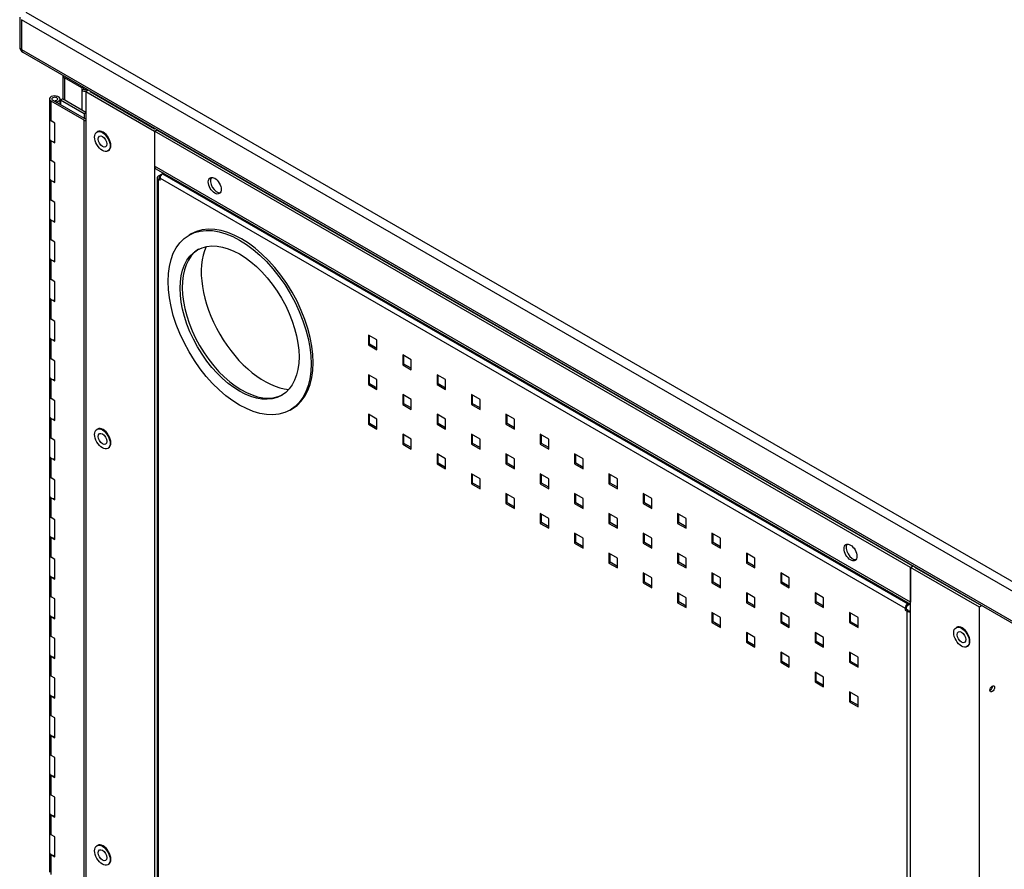
# Model space of a CAD drawing. Extents: x 742 to 2593, y -544 to 532.
# Drawn here: x 1788 to 1794, y -420 to -415 of the extents above; entities that cross this region are included whole.
import ezdxf

# ---------------------------------------------------------------- set-up
doc = ezdxf.new("R2010")
doc.units = 0
doc.header["$LTSCALE"] = 8
doc.header["$MEASUREMENT"] = 0
doc.layers.add('Default', color=7, linetype='CONTINUOUS')
doc.layers.add('DIM', color=3, linetype='CONTINUOUS')

# ---------------------------------------------------------------- blocks, each defined once
blk = doc.blocks.new('IMC Console #2')
at = {"layer": 'Default', "color": 7, "linetype": 'Continuous'}
for p, q in [((-48.18721, -117.43204), (-41.74615, -121.15079)), ((-48.22549, -117.46329), (-48.22549, -117.65079)), ((-41.77321, -121.19767), (-48.21428, -117.47892)), ((-48.21428, -117.47892), (-48.21428, -117.66642)), ((-48.21428, -117.66642), (-41.77321, -121.38517)), ((-48.20635, -117.68394), (-41.76529, -121.40269)), ((-47.95471, -117.83023), (-47.95471, -117.98003)), ((-47.94359, -117.84573), (-47.94359, -117.98645)), ((-47.83491, -117.90848), (-47.94359, -117.84573)), ((-47.83491, -117.90848), (-47.82617, -117.90343)), ((-47.83491, -117.90848), (-47.83491, -117.92398)), ((-47.82148, -117.91623), (-47.83491, -117.92398)), ((-47.83491, -117.92398), (-47.83491, -118.0492)), ((-47.82148, -117.91623), (-47.82148, -117.90614)), ((-47.79247, -117.92289), (-47.80833, -117.93204)), ((-48.03795, -117.97892), (-48.03795, -118.10392)), ((-48.01726, -117.98642), (-47.81915, -118.10079)), ((-47.99627, -117.99781), (-48.00132, -117.98939)), ((-48.00132, -117.98939), (-48.00132, -117.99562)), ((-47.97059, -118.01336), (-47.97059, -117.97892)), ((-47.96746, -117.98517), (-47.95663, -117.97892)), ((-47.96746, -117.98517), (-47.81888, -118.07095)), ((-47.96746, -117.98517), (-47.96746, -118.01517)), ((-47.80833, -118.06454), (-47.95663, -117.97892)), ((-47.80833, -117.93204), (-47.37532, -118.18204)), ((-47.80833, -117.93204), (-47.80833, -124.80704)), ((-47.77948, -117.93039), (-47.78235, -117.93204)), ((-47.78235, -117.93204), (-47.37532, -118.16704)), ((-47.81915, -118.11329), (-48.02808, -117.99267)), ((-48.02808, -118.11767), (-48.02808, -117.99267)), ((-47.99627, -117.99853), (-47.99627, -117.99781)), ((-47.59182, -118.03874), (-47.59182, -118.04204)), ((-48.03795, -118.10392), (-48.03795, -118.22892)), ((-47.81915, -124.61329), (-47.81915, -118.11329)), ((-47.81888, -118.07095), (-47.80833, -118.06486)), ((-47.81888, -118.07095), (-47.81888, -118.10094)), ((-48.00427, -118.13142), (-48.02808, -118.11767)), ((-48.00427, -118.25642), (-48.00427, -118.13142)), ((-47.37532, -118.16704), (-47.37245, -118.16539)), ((-47.37532, -118.18204), (-47.35946, -118.17289)), ((-47.37532, -118.18204), (-47.36232, -118.17454)), ((-42.59919, -120.92454), (-47.36232, -118.17454)), ((-48.03795, -118.22892), (-48.03795, -118.35392)), ((-47.73457, -118.1848), (-47.7389, -118.1873)), ((-42.61218, -120.93204), (-47.37532, -118.18204)), ((-47.37532, -118.18204), (-47.37532, -118.40204)), ((-47.37532, -118.18204), (-47.37532, -125.05704)), ((-48.02808, -118.36767), (-48.02808, -118.24267)), ((-48.02808, -118.24267), (-48.00427, -118.25642)), ((-47.15881, -118.29204), (-47.15881, -118.28874)), ((-47.15881, -118.28874), (-47.15881, -118.29204)), ((-47.15881, -118.29204), (-47.15595, -118.29039)), ((-48.03795, -118.35392), (-48.03795, -118.47892)), ((-47.66991, -118.30679), (-47.66558, -118.30429)), ((-48.00427, -118.38142), (-48.02808, -118.36767)), ((-48.00427, -118.50642), (-48.00427, -118.38142)), ((-42.61218, -121.15204), (-47.37532, -118.40204)), ((-47.36771, -118.41886), (-42.61218, -121.16447)), ((-48.03795, -118.47892), (-48.03795, -118.60392)), ((-47.35942, -118.47495), (-47.35942, -124.77195)), ((-47.3259, -118.45032), (-47.35296, -118.46595)), ((-47.35296, -118.48395), (-47.35296, -124.78095)), ((-47.35296, -118.48395), (-47.34149, -118.49057)), ((-47.3394, -118.46712), (-47.34517, -118.47045)), ((-47.34517, -118.47945), (-47.34517, -118.47045)), ((-47.34149, -118.48157), (-47.34517, -118.47945)), ((-47.34149, -118.47732), (-42.646, -121.18826)), ((-47.34149, -118.49057), (-47.34149, -118.47732)), ((-47.31956, -118.44666), (-47.3259, -118.45032)), ((-47.3259, -118.45032), (-42.63042, -121.16126)), ((-48.02808, -118.61767), (-48.02808, -118.49267)), ((-48.02808, -118.49267), (-48.00427, -118.50642)), ((-48.03795, -118.60392), (-48.03795, -118.72892)), ((-48.00427, -118.63142), (-48.02808, -118.61767)), ((-48.00427, -118.75642), (-48.00427, -118.63142)), ((-48.03795, -118.72892), (-48.03795, -118.85392)), ((-48.02808, -118.86767), (-48.02808, -118.74267)), ((-48.02808, -118.74267), (-48.00427, -118.75642)), ((-48.03795, -118.85392), (-48.03795, -118.97892)), ((-47.14572, -118.82966), (-47.15871, -118.83716)), ((-48.00427, -118.88142), (-48.02808, -118.86767)), ((-48.00427, -119.00642), (-48.00427, -118.88142)), ((-48.03795, -118.97892), (-48.03795, -119.10392)), ((-48.02808, -119.11767), (-48.02808, -118.99267)), ((-48.02808, -118.99267), (-48.00427, -119.00642)), ((-48.03795, -119.10392), (-48.03795, -119.22892)), ((-48.00427, -119.13142), (-48.02808, -119.11767)), ((-48.00427, -119.25642), (-48.00427, -119.13142)), ((-48.03795, -119.22892), (-48.03795, -119.35392)), ((-48.02808, -119.36767), (-48.02808, -119.24267)), ((-48.02808, -119.24267), (-48.00427, -119.25642)), ((-48.03795, -119.35392), (-48.03795, -119.47892)), ((-48.00427, -119.38142), (-48.02808, -119.36767)), ((-48.00427, -119.50642), (-48.00427, -119.38142)), ((-48.03795, -119.47892), (-48.03795, -119.60392)), ((-45.97479, -119.49839), (-46.02892, -119.46714)), ((-46.02892, -119.46714), (-46.02892, -119.52964)), ((-46.02112, -119.52514), (-46.02112, -119.47164)), ((-48.02808, -119.61767), (-48.02808, -119.49267)), ((-48.02808, -119.49267), (-48.00427, -119.50642)), ((-46.02112, -119.52514), (-46.02892, -119.52964)), ((-46.02892, -119.52964), (-45.97479, -119.56089)), ((-45.97479, -119.55189), (-46.02112, -119.52514)), ((-45.97479, -119.56089), (-45.97479, -119.49839)), ((-45.75828, -119.62339), (-45.81241, -119.59214)), ((-45.81241, -119.59214), (-45.81241, -119.65464)), ((-45.80462, -119.65014), (-45.80462, -119.59664)), ((-48.03795, -119.60392), (-48.03795, -119.72892)), ((-48.00427, -119.63142), (-48.02808, -119.61767)), ((-48.00427, -119.75642), (-48.00427, -119.63142)), ((-45.80462, -119.65014), (-45.81241, -119.65464)), ((-45.81241, -119.65464), (-45.75828, -119.68589)), ((-45.75828, -119.67689), (-45.80462, -119.65014)), ((-45.75828, -119.68589), (-45.75828, -119.62339)), ((-45.97479, -119.74839), (-46.02892, -119.71714)), ((-46.02892, -119.71714), (-46.02892, -119.77964)), ((-46.02112, -119.77514), (-46.02112, -119.72164)), ((-45.54178, -119.74839), (-45.5959, -119.71714)), ((-45.5959, -119.71714), (-45.5959, -119.77964)), ((-45.58811, -119.77514), (-45.58811, -119.72164)), ((-48.03795, -119.72892), (-48.03795, -119.85392)), ((-48.02808, -119.86767), (-48.02808, -119.74267)), ((-48.02808, -119.74267), (-48.00427, -119.75642)), ((-46.02112, -119.77514), (-46.02892, -119.77964)), ((-46.02892, -119.77964), (-45.97479, -119.81089)), ((-45.97479, -119.80189), (-46.02112, -119.77514)), ((-45.97479, -119.81089), (-45.97479, -119.74839)), ((-45.58811, -119.77514), (-45.5959, -119.77964)), ((-45.5959, -119.77964), (-45.54178, -119.81089)), ((-45.54178, -119.80189), (-45.58811, -119.77514)), ((-45.54178, -119.81089), (-45.54178, -119.74839)), ((-45.75828, -119.87339), (-45.81241, -119.84214)), ((-45.81241, -119.84214), (-45.81241, -119.90464)), ((-45.80462, -119.90014), (-45.80462, -119.84664)), ((-45.32527, -119.87339), (-45.3794, -119.84214)), ((-45.3794, -119.84214), (-45.3794, -119.90464)), ((-45.3716, -119.90014), (-45.3716, -119.84664)), ((-48.03795, -119.85392), (-48.03795, -119.97892)), ((-48.00427, -119.88142), (-48.02808, -119.86767)), ((-48.00427, -120.00642), (-48.00427, -119.88142)), ((-45.80462, -119.90014), (-45.81241, -119.90464)), ((-45.81241, -119.90464), (-45.75828, -119.93589)), ((-45.75828, -119.92689), (-45.80462, -119.90014)), ((-45.75828, -119.93589), (-45.75828, -119.87339)), ((-45.3716, -119.90014), (-45.3794, -119.90464)), ((-45.3794, -119.90464), (-45.32527, -119.93589)), ((-45.32527, -119.92689), (-45.3716, -119.90014)), ((-45.32527, -119.93589), (-45.32527, -119.87339)), ((-46.52184, -119.94024), (-46.50885, -119.93274)), ((-45.97479, -119.99839), (-46.02892, -119.96714)), ((-46.02892, -119.96714), (-46.02892, -120.02964)), ((-46.02112, -120.02514), (-46.02112, -119.97164)), ((-45.54178, -119.99839), (-45.5959, -119.96714)), ((-45.5959, -119.96714), (-45.5959, -120.02964)), ((-45.58811, -120.02514), (-45.58811, -119.97164)), ((-45.10876, -119.99839), (-45.16289, -119.96714)), ((-45.16289, -119.96714), (-45.16289, -120.02964)), ((-45.1551, -120.02514), (-45.1551, -119.97164)), ((-48.03795, -119.97892), (-48.03795, -120.10392)), ((-48.02808, -120.11767), (-48.02808, -119.99267)), ((-48.02808, -119.99267), (-48.00427, -120.00642)), ((-46.02112, -120.02514), (-46.02892, -120.02964)), ((-46.02892, -120.02964), (-45.97479, -120.06089)), ((-45.97479, -120.05189), (-46.02112, -120.02514)), ((-45.97479, -120.06089), (-45.97479, -119.99839)), ((-45.58811, -120.02514), (-45.5959, -120.02964)), ((-45.5959, -120.02964), (-45.54178, -120.06089)), ((-45.54178, -120.05189), (-45.58811, -120.02514)), ((-45.54178, -120.06089), (-45.54178, -119.99839)), ((-45.1551, -120.02514), (-45.16289, -120.02964)), ((-45.16289, -120.02964), (-45.10876, -120.06089)), ((-45.10876, -120.05189), (-45.1551, -120.02514)), ((-45.10876, -120.06089), (-45.10876, -119.99839)), ((-47.73457, -120.0598), (-47.7389, -120.0623)), ((-45.75828, -120.12339), (-45.81241, -120.09214)), ((-45.81241, -120.09214), (-45.81241, -120.15464)), ((-45.80462, -120.15014), (-45.80462, -120.09664)), ((-45.32527, -120.12339), (-45.3794, -120.09214)), ((-45.3794, -120.09214), (-45.3794, -120.15464)), ((-45.3716, -120.15014), (-45.3716, -120.09664)), ((-44.89226, -120.12339), (-44.94638, -120.09214)), ((-44.94638, -120.09214), (-44.94638, -120.15464)), ((-44.93859, -120.15014), (-44.93859, -120.09664)), ((-48.03795, -120.10392), (-48.03795, -120.22892)), ((-48.00427, -120.13142), (-48.02808, -120.11767)), ((-48.00427, -120.25642), (-48.00427, -120.13142)), ((-45.80462, -120.15014), (-45.81241, -120.15464)), ((-45.81241, -120.15464), (-45.75828, -120.18589)), ((-45.75828, -120.17689), (-45.80462, -120.15014)), ((-45.75828, -120.18589), (-45.75828, -120.12339)), ((-45.3716, -120.15014), (-45.3794, -120.15464)), ((-45.3794, -120.15464), (-45.32527, -120.18589)), ((-45.32527, -120.17689), (-45.3716, -120.15014)), ((-45.32527, -120.18589), (-45.32527, -120.12339)), ((-44.93859, -120.15014), (-44.94638, -120.15464)), ((-44.94638, -120.15464), (-44.89226, -120.18589)), ((-44.89226, -120.17689), (-44.93859, -120.15014)), ((-44.89226, -120.18589), (-44.89226, -120.12339)), ((-47.66991, -120.18179), (-47.66558, -120.17929)), ((-45.54178, -120.24839), (-45.5959, -120.21714)), ((-45.5959, -120.21714), (-45.5959, -120.27964)), ((-45.58811, -120.27514), (-45.58811, -120.22164)), ((-45.10876, -120.24839), (-45.16289, -120.21714)), ((-45.16289, -120.21714), (-45.16289, -120.27964)), ((-45.1551, -120.27514), (-45.1551, -120.22164)), ((-44.67575, -120.24839), (-44.72988, -120.21714)), ((-44.72988, -120.21714), (-44.72988, -120.27964)), ((-44.72208, -120.27514), (-44.72208, -120.22164)), ((-48.03795, -120.22892), (-48.03795, -120.35392)), ((-48.02808, -120.36767), (-48.02808, -120.24267)), ((-48.02808, -120.24267), (-48.00427, -120.25642)), ((-45.58811, -120.27514), (-45.5959, -120.27964)), ((-45.5959, -120.27964), (-45.54178, -120.31089)), ((-45.54178, -120.30189), (-45.58811, -120.27514)), ((-45.54178, -120.31089), (-45.54178, -120.24839)), ((-45.1551, -120.27514), (-45.16289, -120.27964)), ((-45.16289, -120.27964), (-45.10876, -120.31089)), ((-45.10876, -120.30189), (-45.1551, -120.27514)), ((-45.10876, -120.31089), (-45.10876, -120.24839)), ((-44.72208, -120.27514), (-44.72988, -120.27964)), ((-44.72988, -120.27964), (-44.67575, -120.31089)), ((-44.67575, -120.30189), (-44.72208, -120.27514)), ((-44.67575, -120.31089), (-44.67575, -120.24839)), ((-45.32527, -120.37339), (-45.3794, -120.34214)), ((-45.3794, -120.34214), (-45.3794, -120.40464)), ((-45.3716, -120.40014), (-45.3716, -120.34664)), ((-44.89226, -120.37339), (-44.94638, -120.34214)), ((-44.94638, -120.34214), (-44.94638, -120.40464)), ((-44.93859, -120.40014), (-44.93859, -120.34664)), ((-44.45925, -120.37339), (-44.51337, -120.34214)), ((-44.51337, -120.34214), (-44.51337, -120.40464)), ((-44.50558, -120.40014), (-44.50558, -120.34664)), ((-48.03795, -120.35392), (-48.03795, -120.47892)), ((-48.00427, -120.38142), (-48.02808, -120.36767)), ((-48.00427, -120.50642), (-48.00427, -120.38142)), ((-45.3716, -120.40014), (-45.3794, -120.40464)), ((-45.3794, -120.40464), (-45.32527, -120.43589)), ((-45.32527, -120.42689), (-45.3716, -120.40014)), ((-45.32527, -120.43589), (-45.32527, -120.37339)), ((-44.93859, -120.40014), (-44.94638, -120.40464)), ((-44.94638, -120.40464), (-44.89226, -120.43589)), ((-44.89226, -120.42689), (-44.93859, -120.40014)), ((-44.89226, -120.43589), (-44.89226, -120.37339)), ((-44.50558, -120.40014), (-44.51337, -120.40464)), ((-44.51337, -120.40464), (-44.45925, -120.43589)), ((-44.45925, -120.42689), (-44.50558, -120.40014)), ((-44.45925, -120.43589), (-44.45925, -120.37339)), ((-45.10876, -120.49839), (-45.16289, -120.46714)), ((-45.16289, -120.46714), (-45.16289, -120.52964)), ((-45.1551, -120.52514), (-45.1551, -120.47164)), ((-44.67575, -120.49839), (-44.72988, -120.46714)), ((-44.72988, -120.46714), (-44.72988, -120.52964)), ((-44.72208, -120.52514), (-44.72208, -120.47164)), ((-44.24274, -120.49839), (-44.29687, -120.46714)), ((-44.29687, -120.46714), (-44.29687, -120.52964)), ((-44.28907, -120.52514), (-44.28907, -120.47164)), ((-48.03795, -120.47892), (-48.03795, -120.60392)), ((-48.02808, -120.61767), (-48.02808, -120.49267)), ((-48.02808, -120.49267), (-48.00427, -120.50642)), ((-45.1551, -120.52514), (-45.16289, -120.52964)), ((-45.16289, -120.52964), (-45.10876, -120.56089)), ((-45.10876, -120.55189), (-45.1551, -120.52514)), ((-45.10876, -120.56089), (-45.10876, -120.49839)), ((-44.72208, -120.52514), (-44.72988, -120.52964)), ((-44.72988, -120.52964), (-44.67575, -120.56089)), ((-44.67575, -120.55189), (-44.72208, -120.52514)), ((-44.67575, -120.56089), (-44.67575, -120.49839)), ((-44.28907, -120.52514), (-44.29687, -120.52964)), ((-44.29687, -120.52964), (-44.24274, -120.56089)), ((-44.24274, -120.55189), (-44.28907, -120.52514)), ((-44.24274, -120.56089), (-44.24274, -120.49839)), ((-44.89226, -120.62339), (-44.94638, -120.59214)), ((-44.94638, -120.59214), (-44.94638, -120.65464)), ((-44.45925, -120.62339), (-44.51337, -120.59214)), ((-44.51337, -120.59214), (-44.51337, -120.65464)), ((-44.02623, -120.62339), (-44.08036, -120.59214)), ((-44.08036, -120.59214), (-44.08036, -120.65464)), ((-48.03795, -120.60392), (-48.03795, -120.72892)), ((-48.00427, -120.63142), (-48.02808, -120.61767)), ((-48.00427, -120.75642), (-48.00427, -120.63142)), ((-44.93859, -120.65014), (-44.94638, -120.65464)), ((-44.94638, -120.65464), (-44.89226, -120.68589)), ((-44.93859, -120.65014), (-44.93859, -120.59664)), ((-44.89226, -120.67689), (-44.93859, -120.65014)), ((-44.89226, -120.68589), (-44.89226, -120.62339)), ((-44.50558, -120.65014), (-44.51337, -120.65464)), ((-44.51337, -120.65464), (-44.45925, -120.68589)), ((-44.50558, -120.65014), (-44.50558, -120.59664)), ((-44.45925, -120.67689), (-44.50558, -120.65014)), ((-44.45925, -120.68589), (-44.45925, -120.62339)), ((-44.07257, -120.65014), (-44.08036, -120.65464)), ((-44.08036, -120.65464), (-44.02623, -120.68589)), ((-44.07257, -120.65014), (-44.07257, -120.59664)), ((-44.02623, -120.67689), (-44.07257, -120.65014)), ((-44.02623, -120.68589), (-44.02623, -120.62339)), ((-44.67575, -120.74839), (-44.72988, -120.71714)), ((-44.72988, -120.71714), (-44.72988, -120.77964)), ((-44.24274, -120.74839), (-44.29687, -120.71714)), ((-44.29687, -120.71714), (-44.29687, -120.77964)), ((-43.80973, -120.74839), (-43.86385, -120.71714)), ((-43.86385, -120.71714), (-43.86385, -120.77964)), ((-48.03795, -120.72892), (-48.03795, -120.85392)), ((-48.02808, -120.86767), (-48.02808, -120.74267)), ((-48.02808, -120.74267), (-48.00427, -120.75642)), ((-44.72208, -120.77514), (-44.72988, -120.77964)), ((-44.72988, -120.77964), (-44.67575, -120.81089)), ((-44.72208, -120.77514), (-44.72208, -120.72164)), ((-44.67575, -120.80189), (-44.72208, -120.77514)), ((-44.67575, -120.81089), (-44.67575, -120.74839)), ((-44.28907, -120.77514), (-44.29687, -120.77964)), ((-44.29687, -120.77964), (-44.24274, -120.81089)), ((-44.28907, -120.77514), (-44.28907, -120.72164)), ((-44.24274, -120.80189), (-44.28907, -120.77514)), ((-44.24274, -120.81089), (-44.24274, -120.74839)), ((-43.85606, -120.77514), (-43.86385, -120.77964)), ((-43.86385, -120.77964), (-43.80973, -120.81089)), ((-43.85606, -120.77514), (-43.85606, -120.72164)), ((-43.80973, -120.80189), (-43.85606, -120.77514)), ((-43.80973, -120.81089), (-43.80973, -120.74839)), ((-44.45925, -120.87339), (-44.51337, -120.84214)), ((-44.51337, -120.84214), (-44.51337, -120.90464)), ((-44.02623, -120.87339), (-44.08036, -120.84214)), ((-44.08036, -120.84214), (-44.08036, -120.90464)), ((-43.59322, -120.87339), (-43.64735, -120.84214)), ((-43.64735, -120.84214), (-43.64735, -120.90464)), ((-48.03795, -120.85392), (-48.03795, -120.97892)), ((-48.00427, -120.88142), (-48.02808, -120.86767)), ((-48.00427, -121.00642), (-48.00427, -120.88142)), ((-44.50558, -120.90014), (-44.51337, -120.90464)), ((-44.51337, -120.90464), (-44.45925, -120.93589)), ((-44.50558, -120.90014), (-44.50558, -120.84664)), ((-44.45925, -120.92689), (-44.50558, -120.90014)), ((-44.45925, -120.93589), (-44.45925, -120.87339)), ((-44.07257, -120.90014), (-44.08036, -120.90464)), ((-44.08036, -120.90464), (-44.02623, -120.93589)), ((-44.07257, -120.90014), (-44.07257, -120.84664)), ((-44.02623, -120.92689), (-44.07257, -120.90014)), ((-44.02623, -120.93589), (-44.02623, -120.87339)), ((-43.63955, -120.90014), (-43.64735, -120.90464)), ((-43.64735, -120.90464), (-43.59322, -120.93589)), ((-43.63955, -120.90014), (-43.63955, -120.84664)), ((-43.59322, -120.92689), (-43.63955, -120.90014)), ((-43.59322, -120.93589), (-43.59322, -120.87339)), ((-44.24274, -120.99839), (-44.29687, -120.96714)), ((-44.29687, -120.96714), (-44.29687, -121.02964)), ((-43.80973, -120.99839), (-43.86385, -120.96714)), ((-43.86385, -120.96714), (-43.86385, -121.02964)), ((-43.37671, -120.99839), (-43.43084, -120.96714)), ((-43.43084, -120.96714), (-43.43084, -121.02964)), ((-42.61218, -120.93204), (-42.59632, -120.92289)), ((-42.61218, -120.93204), (-42.59919, -120.92454)), ((-42.61218, -120.93204), (-42.61218, -121.15204)), ((-42.17916, -121.18204), (-42.61218, -120.93204)), ((-42.61218, -127.80704), (-42.61218, -120.93204)), ((-42.58619, -120.93204), (-42.58333, -120.93039)), ((-42.17916, -121.16704), (-42.58619, -120.93204)), ((-48.03795, -120.97892), (-48.03795, -121.10392)), ((-48.02808, -121.11767), (-48.02808, -120.99267)), ((-48.02808, -120.99267), (-48.00427, -121.00642)), ((-44.28907, -121.02514), (-44.29687, -121.02964)), ((-44.29687, -121.02964), (-44.24274, -121.06089)), ((-44.28907, -121.02514), (-44.28907, -120.97164)), ((-44.24274, -121.05189), (-44.28907, -121.02514)), ((-44.24274, -121.06089), (-44.24274, -120.99839)), ((-43.85606, -121.02514), (-43.86385, -121.02964)), ((-43.86385, -121.02964), (-43.80973, -121.06089)), ((-43.85606, -121.02514), (-43.85606, -120.97164)), ((-43.80973, -121.05189), (-43.85606, -121.02514)), ((-43.80973, -121.06089), (-43.80973, -120.99839)), ((-43.42305, -121.02514), (-43.43084, -121.02964)), ((-43.43084, -121.02964), (-43.37671, -121.06089)), ((-43.42305, -121.02514), (-43.42305, -120.97164)), ((-43.37671, -121.05189), (-43.42305, -121.02514)), ((-43.37671, -121.06089), (-43.37671, -120.99839)), ((-42.39567, -121.04204), (-42.39567, -121.03874)), ((-48.03795, -121.10392), (-48.03795, -121.22892)), ((-48.00427, -121.13142), (-48.02808, -121.11767)), ((-48.00427, -121.25642), (-48.00427, -121.13142)), ((-44.02623, -121.12339), (-44.08036, -121.09214)), ((-44.08036, -121.09214), (-44.08036, -121.15464)), ((-44.07257, -121.15014), (-44.08036, -121.15464)), ((-44.07257, -121.15014), (-44.07257, -121.09664)), ((-44.02623, -121.17689), (-44.07257, -121.15014)), ((-44.02623, -121.18589), (-44.02623, -121.12339)), ((-43.59322, -121.12339), (-43.64735, -121.09214)), ((-43.64735, -121.09214), (-43.64735, -121.15464)), ((-43.63955, -121.15014), (-43.64735, -121.15464)), ((-43.63955, -121.15014), (-43.63955, -121.09664)), ((-43.59322, -121.17689), (-43.63955, -121.15014)), ((-43.59322, -121.18589), (-43.59322, -121.12339)), ((-43.16021, -121.12339), (-43.21433, -121.09214)), ((-43.21433, -121.09214), (-43.21433, -121.15464)), ((-43.20654, -121.15014), (-43.21433, -121.15464)), ((-43.20654, -121.15014), (-43.20654, -121.09664)), ((-43.16021, -121.17689), (-43.20654, -121.15014)), ((-43.16021, -121.18589), (-43.16021, -121.12339)), ((-44.08036, -121.15464), (-44.02623, -121.18589)), ((-43.64735, -121.15464), (-43.59322, -121.18589)), ((-43.21433, -121.15464), (-43.16021, -121.18589)), ((-42.646, -121.18826), (-42.646, -121.20151)), ((-42.63821, -121.19701), (-42.646, -121.20151)), ((-42.646, -121.20151), (-42.63453, -121.20814)), ((-42.63821, -121.19701), (-42.63821, -121.18376)), ((-42.62674, -121.20364), (-42.63821, -121.19701)), ((-42.63453, -127.50514), (-42.63453, -121.20814)), ((-42.62407, -121.1576), (-42.63042, -121.16126)), ((-42.63042, -121.17026), (-42.61628, -121.1621)), ((-42.1763, -121.16539), (-42.17916, -121.16704)), ((-42.16331, -121.17289), (-42.17916, -121.18204)), ((-42.17916, -128.05704), (-42.17916, -121.18204)), ((-48.03795, -121.22892), (-48.03795, -121.35392)), ((-48.02808, -121.36767), (-48.02808, -121.24267)), ((-48.02808, -121.24267), (-48.00427, -121.25642)), ((-43.80973, -121.24839), (-43.86385, -121.21714)), ((-43.86385, -121.21714), (-43.86385, -121.27964)), ((-43.85606, -121.27514), (-43.86385, -121.27964)), ((-43.85606, -121.27514), (-43.85606, -121.22164)), ((-43.80973, -121.30189), (-43.85606, -121.27514)), ((-43.80973, -121.31089), (-43.80973, -121.24839)), ((-43.37671, -121.24839), (-43.43084, -121.21714)), ((-43.43084, -121.21714), (-43.43084, -121.27964)), ((-43.42305, -121.27514), (-43.43084, -121.27964)), ((-43.42305, -121.27514), (-43.42305, -121.22164)), ((-43.37671, -121.30189), (-43.42305, -121.27514)), ((-43.37671, -121.31089), (-43.37671, -121.24839)), ((-42.9437, -121.24839), (-42.99783, -121.21714)), ((-42.99783, -121.21714), (-42.99783, -121.27964)), ((-42.99003, -121.27514), (-42.99783, -121.27964)), ((-42.99003, -121.27514), (-42.99003, -121.22164)), ((-42.9437, -121.30189), (-42.99003, -121.27514)), ((-42.9437, -121.31089), (-42.9437, -121.24839)), ((-43.86385, -121.27964), (-43.80973, -121.31089)), ((-43.43084, -121.27964), (-43.37671, -121.31089)), ((-42.99783, -121.27964), (-42.9437, -121.31089)), ((-42.32191, -121.3098), (-42.32624, -121.3123)), ((-48.03795, -121.35392), (-48.03795, -121.47892)), ((-48.00427, -121.38142), (-48.02808, -121.36767)), ((-48.00427, -121.50642), (-48.00427, -121.38142)), ((-43.59322, -121.37339), (-43.64735, -121.34214)), ((-43.64735, -121.34214), (-43.64735, -121.40464)), ((-43.63955, -121.40014), (-43.64735, -121.40464)), ((-43.63955, -121.40014), (-43.63955, -121.34664)), ((-43.59322, -121.42689), (-43.63955, -121.40014)), ((-43.59322, -121.43589), (-43.59322, -121.37339)), ((-43.16021, -121.37339), (-43.21433, -121.34214)), ((-43.21433, -121.34214), (-43.21433, -121.40464)), ((-43.20654, -121.40014), (-43.21433, -121.40464)), ((-43.20654, -121.40014), (-43.20654, -121.34664)), ((-43.16021, -121.42689), (-43.20654, -121.40014)), ((-43.16021, -121.43589), (-43.16021, -121.37339)), ((-43.64735, -121.40464), (-43.59322, -121.43589)), ((-43.21433, -121.40464), (-43.16021, -121.43589)), ((-42.25725, -121.43179), (-42.25292, -121.42929)), ((-48.03795, -121.47892), (-48.03795, -121.60392)), ((-48.02808, -121.61767), (-48.02808, -121.49267)), ((-48.02808, -121.49267), (-48.00427, -121.50642)), ((-43.37671, -121.49839), (-43.43084, -121.46714)), ((-43.43084, -121.46714), (-43.43084, -121.52964)), ((-43.42305, -121.52514), (-43.43084, -121.52964)), ((-43.42305, -121.52514), (-43.42305, -121.47164)), ((-43.37671, -121.55189), (-43.42305, -121.52514)), ((-43.37671, -121.56089), (-43.37671, -121.49839)), ((-42.9437, -121.49839), (-42.99783, -121.46714)), ((-42.99783, -121.46714), (-42.99783, -121.52964)), ((-42.99003, -121.52514), (-42.99783, -121.52964)), ((-42.99003, -121.52514), (-42.99003, -121.47164)), ((-42.9437, -121.55189), (-42.99003, -121.52514)), ((-42.9437, -121.56089), (-42.9437, -121.49839)), ((-43.43084, -121.52964), (-43.37671, -121.56089)), ((-42.99783, -121.52964), (-42.9437, -121.56089)), ((-48.03795, -121.60392), (-48.03795, -121.72892)), ((-48.00427, -121.63142), (-48.02808, -121.61767)), ((-48.00427, -121.75642), (-48.00427, -121.63142)), ((-43.16021, -121.62339), (-43.21433, -121.59214)), ((-43.21433, -121.59214), (-43.21433, -121.65464)), ((-43.20654, -121.65014), (-43.21433, -121.65464)), ((-43.20654, -121.65014), (-43.20654, -121.59664)), ((-43.16021, -121.67689), (-43.20654, -121.65014)), ((-43.16021, -121.68589), (-43.16021, -121.62339)), ((-43.21433, -121.65464), (-43.16021, -121.68589)), ((-48.03795, -121.72892), (-48.03795, -121.85392)), ((-48.02808, -121.86767), (-48.02808, -121.74267)), ((-48.02808, -121.74267), (-48.00427, -121.75642)), ((-42.9437, -121.74839), (-42.99783, -121.71714)), ((-42.99783, -121.71714), (-42.99783, -121.77964)), ((-42.99003, -121.77514), (-42.99003, -121.72164)), ((-42.9437, -121.81089), (-42.9437, -121.74839)), ((-42.99003, -121.77514), (-42.99783, -121.77964)), ((-42.99783, -121.77964), (-42.9437, -121.81089)), ((-42.9437, -121.80189), (-42.99003, -121.77514)), ((-48.03795, -121.85392), (-48.03795, -121.97892)), ((-48.00427, -121.88142), (-48.02808, -121.86767)), ((-48.00427, -122.00642), (-48.00427, -121.88142)), ((-48.03795, -121.97892), (-48.03795, -122.10392)), ((-48.02808, -122.11767), (-48.02808, -121.99267)), ((-48.02808, -121.99267), (-48.00427, -122.00642)), ((-48.03795, -122.10392), (-48.03795, -122.22892)), ((-48.00427, -122.13142), (-48.02808, -122.11767)), ((-48.00427, -122.25642), (-48.00427, -122.13142)), ((-48.03795, -122.22892), (-48.03795, -122.35392)), ((-48.02808, -122.36767), (-48.02808, -122.24267)), ((-48.02808, -122.24267), (-48.00427, -122.25642)), ((-48.03795, -122.35392), (-48.03795, -122.47892)), ((-48.00427, -122.38142), (-48.02808, -122.36767)), ((-48.00427, -122.50642), (-48.00427, -122.38142)), ((-48.03795, -122.47892), (-48.03795, -122.60392)), ((-48.02808, -122.61767), (-48.02808, -122.49267)), ((-48.02808, -122.49267), (-48.00427, -122.50642)), ((-48.03795, -122.60392), (-48.03795, -122.72892)), ((-48.00427, -122.63142), (-48.02808, -122.61767)), ((-48.00427, -122.75642), (-48.00427, -122.63142)), ((-47.73457, -122.6848), (-47.7389, -122.6873)), ((-48.03795, -122.72892), (-48.03795, -122.85392)), ((-48.02808, -122.86767), (-48.02808, -122.74267)), ((-48.02808, -122.74267), (-48.00427, -122.75642)), ((-47.66991, -122.80679), (-47.66558, -122.80429))]:
    blk.add_line(p, q, dxfattribs=at)
blk.add_arc((-48.18721, -117.65079), 0.03827, 180, 240, dxfattribs=at)
for centre, major_axis, start_param, end_param in [((-48.18721, -117.65079), (0.03827, 0), 3.1415927, 3.9269908), ((-48.18721, -117.65079), (0.01914, 0.03315), 2.3561945, 3.1415927), ((-47.91674, -117.83023), (0.03797, 0), 3.0967504, 3.9269908), ((-47.80806, -117.90848), (-0.03797, 0), 0.7853982, 1.6411354), ((-47.80806, -117.90848), (-0.01899, 0), 0.7853982, 1.9992675), ((-48.00427, -117.97892), (0.03368, 0), -1.3311289, 3.9269908), ((-48.00427, -117.97892), (0.01837, 0), -1.4094967, 3.9269908), ((-48.00427, -118.10392), (0.03368, 0), 3.1415927, 3.9269908), ((-48.00427, -118.10392), (0.03368, 0), 3.1415927, 3.9269908), ((-47.80833, -118.09454), (0.01531, 0), 3.9269908, 4.7300676), ((-47.80833, -118.10704), (-0.01531, 0), 0.7853982, 1.5707963), ((-47.70007, -118.24454), (-0.03449, 0.05974), 3.1415927, 6.2831853), ((-48.00427, -118.22892), (0.03368, 0), 3.1415927, 4.712389), ((-48.00427, -118.22892), (0.03368, 0), 3.1415927, 3.9269908), ((-48.00427, -118.35392), (0.03368, 0), 3.1415927, 3.9269908), ((-48.00427, -118.35392), (0.03368, 0), 3.1415927, 3.9269908), ((-47.34933, -118.38704), (0.01837, 0.03182), 2.3561945, 3.1415927), ((-46.9423, -118.41704), (-0.02143, 0), -0.9754445, -0.7853982), ((-46.9423, -118.43204), (-0.02143, 0), 3.7927301, 4.4680903), ((-46.9423, -118.41704), (-0.02143, 0), -3.9269908, -3.7369445), ((-48.00427, -118.47892), (0.03368, 0), 3.1415927, 4.712389), ((-48.00427, -118.47892), (0.03368, 0), 3.1415927, 3.9269908), ((-47.33737, -118.47495), (0.02205, 0), 2.3561945, 3.9269908), ((-47.33737, -118.47495), (0.01102, 0), 2.3561945, 3.9269908), ((-47.3259, -118.46832), (0.01102, 0.01909), 0.7853982, 2.3561945), ((-46.98344, -118.51829), (-0.0287, 0.04972), 0.2282509, 2.9133417), ((-48.00427, -118.60392), (0.03368, 0), 3.1415927, 3.9269908), ((-48.00427, -118.60392), (0.03368, 0), 3.1415927, 3.9269908), ((-48.00427, -118.72892), (0.03368, 0), 3.1415927, 4.712389), ((-48.00427, -118.72892), (0.03368, 0), 3.1415927, 3.9269908), ((-46.82728, -119.3812), (-0.31843, 0.55154), 3.1415927, 6.2831853), ((-48.00427, -118.85392), (0.03368, 0), 3.1415927, 3.9269908), ((-48.00427, -118.85392), (0.03368, 0), 3.1415927, 3.9269908), ((-46.68439, -119.2987), (-0.28093, 0.48658), 0.3872218, 2.7543709), ((-48.00427, -118.97892), (0.03368, 0), 3.1415927, 4.712389), ((-48.00427, -118.97892), (0.03368, 0), 3.1415927, 3.9269908), ((-46.82728, -119.3812), (-0.26485, 0.45874), 0.0245264, 3.1170663), ((-48.00427, -119.10392), (0.03368, 0), 3.1415927, 3.9269908), ((-48.00427, -119.10392), (0.03368, 0), 3.1415927, 3.9269908), ((-48.00427, -119.22892), (0.03368, 0), 3.1415927, 4.712389), ((-48.00427, -119.22892), (0.03368, 0), 3.1415927, 3.9269908), ((-48.00427, -119.35392), (0.03368, 0), 3.1415927, 3.9269908), ((-48.00427, -119.35392), (0.03368, 0), 3.1415927, 3.9269908), ((-48.00427, -119.47892), (0.03368, 0), 3.1415927, 4.712389), ((-48.00427, -119.47892), (0.03368, 0), 3.1415927, 3.9269908), ((-48.00427, -119.60392), (0.03368, 0), 3.1415927, 3.9269908), ((-48.00427, -119.60392), (0.03368, 0), 3.1415927, 3.9269908), ((-44.77724, -119.66704), (-0.02143, 0), -0.9754445, -0.7853982), ((-44.77724, -119.68204), (-0.02143, 0), 3.7927301, 4.4680903), ((-44.77724, -119.66704), (-0.02143, 0), -3.9269908, -3.7369445), ((-48.00427, -119.72892), (0.03368, 0), 3.1415927, 4.712389), ((-48.00427, -119.72892), (0.03368, 0), 3.1415927, 3.9269908), ((-48.00427, -119.85392), (0.03368, 0), 3.1415927, 3.9269908), ((-48.00427, -119.85392), (0.03368, 0), 3.1415927, 3.9269908), ((-48.00427, -119.97892), (0.03368, 0), 3.1415927, 4.712389), ((-48.00427, -119.97892), (0.03368, 0), 3.1415927, 3.9269908), ((-47.70007, -120.11954), (-0.03449, 0.05974), 3.1415927, 6.2831853), ((-48.00427, -120.10392), (0.03368, 0), 3.1415927, 3.9269908), ((-48.00427, -120.10392), (0.03368, 0), 3.1415927, 3.9269908), ((-48.00427, -120.22892), (0.03368, 0), 3.1415927, 4.712389), ((-48.00427, -120.22892), (0.03368, 0), 3.1415927, 3.9269908), ((-48.00427, -120.35392), (0.03368, 0), 3.1415927, 3.9269908), ((-48.00427, -120.35392), (0.03368, 0), 3.1415927, 3.9269908), ((-48.00427, -120.47892), (0.03368, 0), 3.1415927, 4.712389), ((-48.00427, -120.47892), (0.03368, 0), 3.1415927, 3.9269908), ((-48.00427, -120.60392), (0.03368, 0), 3.1415927, 3.9269908), ((-48.00427, -120.60392), (0.03368, 0), 3.1415927, 3.9269908), ((-48.00427, -120.72892), (0.03368, 0), 3.1415927, 4.712389), ((-48.00427, -120.72892), (0.03368, 0), 3.1415927, 3.9269908), ((-42.97807, -120.83079), (-0.0287, 0.04972), 0.2282509, 2.9133417), ((-48.00427, -120.85392), (0.03368, 0), 3.1415927, 3.9269908), ((-48.00427, -120.85392), (0.03368, 0), 3.1415927, 3.9269908), ((-42.61218, -120.91704), (-0.02143, 0), -0.9754445, -0.7853982), ((-42.61218, -120.93204), (-0.02143, 0), 3.9269908, 4.4680903), ((-48.00427, -120.97892), (0.03368, 0), 3.1415927, 4.712389), ((-48.00427, -120.97892), (0.03368, 0), 3.1415927, 3.9269908), ((-48.00427, -121.10392), (0.03368, 0), 3.1415927, 3.9269908), ((-48.00427, -121.10392), (0.03368, 0), 3.1415927, 3.9269908), ((-42.63042, -121.17926), (-0.01102, -0.01909), 3.9269908, 5.4977871), ((-42.63042, -121.17926), (-0.00551, -0.00955), 3.9269908, 5.4977871), ((-42.61894, -121.19914), (-0.02205, 0), 0.7853982, 1.8827346), ((-42.61894, -121.19914), (-0.01102, 0), 0.7853982, 2.2316715), ((-48.00427, -121.22892), (0.03368, 0), 3.1415927, 4.712389), ((-48.00427, -121.22892), (0.03368, 0), 3.1415927, 3.9269908), ((-42.28742, -121.36954), (-0.03449, 0.05974), 3.1415927, 6.2831853), ((-48.00427, -121.35392), (0.03368, 0), 3.1415927, 3.9269908), ((-48.00427, -121.35392), (0.03368, 0), 3.1415927, 3.9269908), ((-48.00427, -121.47892), (0.03368, 0), 3.1415927, 4.712389), ((-48.00427, -121.47892), (0.03368, 0), 3.1415927, 3.9269908), ((-48.00427, -121.60392), (0.03368, 0), 3.1415927, 3.9269908), ((-48.00427, -121.60392), (0.03368, 0), 3.1415927, 3.9269908), ((-42.11096, -121.69017), (-0.01072, -0.01856), 0.6511392, 2.4904535), ((-48.00427, -121.72892), (0.03368, 0), 3.1415927, 4.712389), ((-48.00427, -121.72892), (0.03368, 0), 3.1415927, 3.9269908), ((-48.00427, -121.85392), (0.03368, 0), 3.1415927, 3.9269908), ((-48.00427, -121.85392), (0.03368, 0), 3.1415927, 3.9269908), ((-48.00427, -121.97892), (0.03368, 0), 3.1415927, 4.712389), ((-48.00427, -121.97892), (0.03368, 0), 3.1415927, 3.9269908), ((-48.00427, -122.10392), (0.03368, 0), 3.1415927, 3.9269908), ((-48.00427, -122.10392), (0.03368, 0), 3.1415927, 3.9269908), ((-48.00427, -122.22892), (0.03368, 0), 3.1415927, 4.712389), ((-48.00427, -122.22892), (0.03368, 0), 3.1415927, 3.9269908), ((-48.00427, -122.35392), (0.03368, 0), 3.1415927, 3.9269908), ((-48.00427, -122.35392), (0.03368, 0), 3.1415927, 3.9269908), ((-48.00427, -122.47892), (0.03368, 0), 3.1415927, 4.712389), ((-48.00427, -122.47892), (0.03368, 0), 3.1415927, 3.9269908), ((-48.00427, -122.60392), (0.03368, 0), 3.1415927, 3.9269908), ((-48.00427, -122.60392), (0.03368, 0), 3.1415927, 3.9269908), ((-47.70007, -122.74454), (-0.03449, 0.05974), 3.1415927, 6.2831853), ((-48.00427, -122.72892), (0.03368, 0), 3.1415927, 4.712389), ((-48.00427, -122.72892), (0.03368, 0), 3.1415927, 3.9269908)]:
    blk.add_ellipse(centre, major_axis=major_axis, ratio=0.5773503, start_param=start_param, end_param=end_param, dxfattribs=at)
for centre, major_axis in [((-47.7044, -118.24704), (-0.03449, 0.05974)), ((-47.7044, -118.24704), (0.01914, -0.03315)), ((-46.99643, -118.52579), (-0.0287, 0.04972)), ((-46.84027, -119.3887), (-0.31843, 0.55154)), ((-46.84027, -119.3887), (-0.26485, 0.45874)), ((-47.7044, -120.12204), (-0.03449, 0.05974)), ((-47.7044, -120.12204), (0.01914, -0.03315)), ((-42.99106, -120.83829), (-0.0287, 0.04972)), ((-42.29175, -121.37204), (-0.03449, 0.05974)), ((-42.29175, -121.37204), (0.01914, -0.03315)), ((-42.09797, -121.69767), (0.01072, 0.01856)), ((-47.7044, -122.74704), (-0.03449, 0.05974)), ((-47.7044, -122.74704), (0.01914, -0.03315))]:
    blk.add_ellipse(centre, major_axis=major_axis, ratio=0.5773503, dxfattribs=at)

msp = doc.modelspace()

# ---------------------------------------------------------------- block references
at = {"layer": 'DIM'}
msp.add_blockref('IMC Console #2', (1836.1338, -297.1552), dxfattribs=at)

doc.saveas('drawing.dxf')
